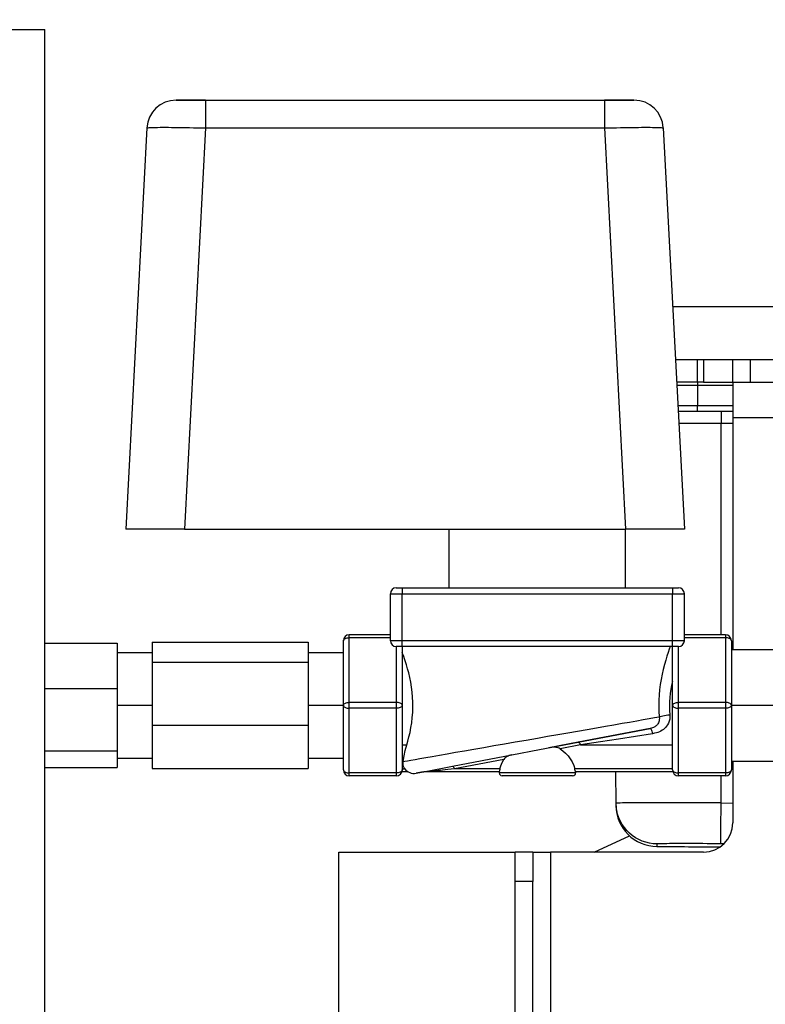
# Model space of a CAD drawing. Units: millimetres. Extents: x -1266 to 694, y -321 to 1513.
# Drawn here: x -1015 to -888, y 771 to 939 of the extents above; entities that cross this region are included whole.
import ezdxf

# ---------------------------------------------------------------- set-up
doc = ezdxf.new("R2010")
doc.units = ezdxf.units.MM
doc.header["$LTSCALE"] = 5
doc.layers.get('0').update_dxf_attribs({"linetype": 'CONTINUOUS'})
doc.layers.get('Defpoints').update_dxf_attribs({"linetype": 'CONTINUOUS'})
doc.layers.add('02_ACHSEN', color=7, linetype='CONTINUOUS')
doc.layers.add('AM_5 ( Bemassung)', color=3, linetype='CONTINUOUS', lineweight=25)
doc.styles.get("Standard").update_dxf_attribs({"font": 'ARIALUNI.TTF'})
doc.dimstyles.new('BENUTZERDEFINIERTE NORM$0', dxfattribs={"dimtxt": 3.5, "dimasz": 2.5, "dimexe": 1, "dimexo": 0, "dimgap": 1.5, "dimtad": 1, "dimdsep": 46, "dimtxsty": 'Standard', "dimcen": 0, "dimclrd": 256, "dimclre": 256, "dimclrt": 6, "dimadec": 0, "dimazin": 2, "dimtp": 0.1, "dimtm": 0.1, "dimtfac": 0.71, "dimtmove": 0, "dimatfit": 3, "dimfxl": 1, "dimlwd": -1, "dimlwe": -1, "dimarcsym": 0})

# ---------------------------------------------------------------- blocks, each defined once
blk = doc.blocks.new('*D6')
at = {"layer": 'AM_5 ( Bemassung)', "transparency": 16777216}
for p, q in [((-647.89, 1513.14), (-1146.97, 1513.14)), ((-1136.97, 1488.14), (-1136.97, 562.38)), ((-1050.37, 537.38), (-1146.97, 537.38))]:
    blk.add_line(p, q, dxfattribs=at)
at = {"layer": 'AM_5 ( Bemassung)', "lineweight": 70, "transparency": 16777216}
for points in [[(-1141.14, 1488.14), (-1132.81, 1488.14), (-1136.97, 1513.14)], [(-1141.14, 562.38), (-1132.81, 562.38), (-1136.97, 537.38)]]:
    blk.add_solid(points, dxfattribs=at)
at = {"layer": 'Defpoints', "color": 0, "lineweight": 70, "transparency": 16777216}
for p in [(-647.89, 1513.14), (-1136.97, 537.38), (-1050.37, 537.38)]:
    blk.add_point(p, dxfattribs=at)
at = {"layer": 'AM_5 ( Bemassung)', "color": 6, "transparency": 16777216, "insert": (-1169.86, 1025.26), "char_height": 35, "attachment_point": 5, "rotation": 90}
blk.add_mtext('976', dxfattribs=at)

msp = doc.modelspace()

# ---------------------------------------------------------------- linework, layer by layer
at = {"color": 7, "linetype": 'Continuous'}
for p, q in [((-1040.37, 937.376), (-1010.37, 937.376)), ((-1010.37, 597.376), (-1010.37, 937.376)), ((-983.056, 925.376), (-988.049, 925.376)), ((-988.049, 925.376), (-983.056, 925.376)), ((-983.056, 925.376), (-915.184, 925.376)), ((-910.191, 925.376), (-915.184, 925.376)), ((-915.184, 925.376), (-910.191, 925.376)), ((-993.043, 920.638), (-996.62, 852.376)), ((-905.197, 920.638), (-901.62, 852.376)), ((-763.973, 890.176), (-903.601, 890.176)), ((-893.37, 877.376), (-893.37, 881.176)), ((-899.37, 877.376), (-902.93, 877.376)), ((-898.37, 877.376), (-899.37, 877.376)), ((-899.37, 876.877), (-893.37, 876.877)), ((-898.37, 877.376), (-893.37, 877.376)), ((-893.37, 877.376), (-893.37, 874.376)), ((-893.37, 877.376), (-838.37, 877.376)), ((-893.37, 874.376), (-893.37, 871.376)), ((-899.37, 872.376), (-902.668, 872.376)), ((-893.37, 872.376), (-899.37, 872.376)), ((-893.37, 871.376), (-893.37, 831.876)), ((-986.634, 852.376), (-996.62, 852.376)), ((-986.634, 852.376), (-911.606, 852.376)), ((-901.62, 852.376), (-911.606, 852.376)), ((-951.62, 833.376), (-951.62, 841.376)), ((-950.62, 842.376), (-949.62, 842.376)), ((-949.62, 842.376), (-903.62, 842.376)), ((-903.62, 842.376), (-902.62, 842.376)), ((-901.62, 833.376), (-901.62, 841.376)), ((-1010.37, 832.972), (-998.12, 832.972)), ((-998.12, 832.972), (-998.12, 831.376)), ((-992.12, 833.106), (-992.12, 831.376)), ((-992.12, 833.106), (-965.62, 833.106)), ((-965.62, 833.106), (-965.62, 831.376)), ((-959.62, 822.376), (-959.62, 833.376)), ((-951.62, 834.376), (-958.62, 834.376)), ((-894.62, 834.376), (-901.62, 834.376)), ((-893.62, 833.376), (-893.62, 822.376)), ((-998.12, 831.376), (-998.12, 829.576)), ((-998.12, 831.376), (-992.12, 831.376)), ((-992.12, 831.376), (-992.12, 830.515)), ((-965.62, 831.376), (-965.62, 830.515)), ((-965.62, 831.376), (-959.62, 831.376)), ((-949.62, 832.376), (-950.62, 832.376)), ((-949.62, 832.376), (-949.62, 831.376)), ((-903.62, 832.376), (-949.62, 832.376)), ((-949.62, 831.376), (-949.62, 822.376)), ((-903.62, 826.467), (-903.62, 832.376)), ((-902.62, 832.376), (-903.62, 832.376)), ((-998.12, 829.576), (-998.12, 825.216)), ((-992.12, 830.515), (-992.12, 829.717)), ((-992.12, 829.717), (-992.12, 824.241)), ((-992.12, 829.717), (-965.62, 829.717)), ((-965.62, 830.515), (-965.62, 829.717)), ((-965.62, 829.717), (-965.62, 824.241)), ((-903.62, 822.376), (-903.62, 826.467)), ((-1010.37, 825.216), (-998.12, 825.216)), ((-998.12, 825.216), (-998.12, 823.036)), ((-998.12, 823.036), (-998.12, 822.376)), ((-992.12, 824.241), (-992.12, 822.376)), ((-965.62, 824.241), (-965.62, 822.376)), ((-998.12, 822.376), (-998.12, 820.576)), ((-998.12, 822.376), (-992.12, 822.376)), ((-992.12, 822.376), (-992.12, 821.515)), ((-992.12, 821.515), (-992.12, 818.987)), ((-965.62, 822.376), (-965.62, 821.515)), ((-965.62, 822.376), (-959.62, 822.376)), ((-965.62, 821.515), (-965.62, 818.987)), ((-959.62, 811.376), (-959.62, 822.376)), ((-949.62, 822.376), (-949.62, 811.376)), ((-903.62, 811.376), (-903.62, 822.376)), ((-893.62, 822.376), (-893.62, 811.376)), ((-893.62, 822.376), (-873.62, 822.376)), ((-998.12, 820.576), (-998.12, 814.62)), ((-992.12, 818.987), (-992.12, 815.241)), ((-992.12, 818.987), (-965.62, 818.987)), ((-965.62, 818.987), (-965.62, 815.241)), ((-926.245, 814.838), (-907.406, 818.433)), ((-907.406, 818.433), (-919.679, 816.091)), ((-919.679, 816.091), (-924.661, 815.14)), ((-1010.37, 814.62), (-998.12, 814.62)), ((-998.12, 814.62), (-998.12, 814.036)), ((-992.12, 815.241), (-992.12, 813.376)), ((-965.62, 815.241), (-965.62, 813.376)), ((-930.966, 813.937), (-926.245, 814.838)), ((-998.12, 814.036), (-998.12, 813.376)), ((-998.12, 813.376), (-998.12, 811.781)), ((-998.12, 813.376), (-992.12, 813.376)), ((-992.12, 813.376), (-992.12, 811.646)), ((-965.62, 813.376), (-965.62, 811.646)), ((-965.62, 813.376), (-959.62, 813.376)), ((-941.074, 812.008), (-930.966, 813.937)), ((-893.37, 812.876), (-893.37, 802.376)), ((-1010.37, 811.781), (-998.12, 811.781)), ((-992.12, 811.646), (-965.62, 811.646)), ((-948.586, 811.043), (-949.677, 811.043)), ((-948.586, 811.043), (-948.586, 811.043)), ((-946.313, 811.008), (-945.945, 811.078)), ((-946.312, 811.008), (-945.945, 811.078)), ((-945.945, 811.078), (-941.074, 812.008)), ((-945.911, 811.084), (-945.945, 811.078)), ((-945.938, 811.043), (-945.938, 811.043)), ((-933.12, 811.043), (-945.938, 811.043)), ((-933.12, 811.043), (-933.12, 810.876)), ((-903.563, 811.043), (-920.12, 811.043)), ((-920.12, 811.043), (-920.12, 810.876)), ((-913.245, 805.726), (-913.291, 811.043)), ((-950.62, 810.376), (-958.62, 810.376)), ((-946.313, 811.008), (-947.245, 810.83)), ((-947.245, 810.83), (-946.313, 811.008)), ((-946.312, 811.008), (-946.313, 811.008)), ((-946.313, 811.008), (-946.312, 811.008)), ((-946.233, 811.023), (-946.312, 811.008)), ((-920.62, 810.376), (-932.62, 810.376)), ((-894.62, 810.376), (-902.62, 810.376)), ((-916.96, 797.376), (-910.949, 800.179)), ((-960.37, 797.376), (-930.37, 797.376)), ((-960.37, 597.376), (-960.37, 797.376)), ((-927.37, 797.376), (-930.37, 797.376)), ((-930.37, 792.376), (-930.37, 797.376)), ((-927.37, 797.376), (-927.37, 792.376)), ((-927.37, 797.376), (-924.37, 797.376)), ((-898.37, 797.376), (-924.37, 797.376)), ((-930.37, 602.376), (-930.37, 792.376)), ((-927.37, 602.376), (-927.37, 792.376))]:
    msp.add_line(p, q, dxfattribs=at)
at = {"color": 9, "linetype": 'Continuous'}
for p, q in [((-983.056, 920.638), (-986.634, 852.376)), ((-983.056, 920.638), (-915.184, 920.638)), ((-915.184, 920.638), (-911.606, 852.376)), ((-899.37, 877.376), (-899.37, 881.176)), ((-898.37, 881.176), (-898.37, 877.376)), ((-890.37, 877.376), (-890.37, 881.176)), ((-899.37, 877.376), (-899.37, 876.877)), ((-899.37, 876.877), (-899.37, 873.341)), ((-893.37, 873.341), (-899.37, 873.341)), ((-893.37, 871.376), (-838.37, 871.376)), ((-895.37, 834.376), (-895.37, 870.394)), ((-895.37, 870.394), (-893.37, 870.394)), ((-949.62, 841.376), (-903.62, 841.376)), ((-949.62, 833.376), (-949.62, 841.376)), ((-903.62, 833.376), (-903.62, 841.376)), ((-951.62, 833.876), (-958.62, 833.876)), ((-958.62, 822.876), (-958.62, 833.876)), ((-903.62, 833.376), (-949.62, 833.376)), ((-894.62, 833.876), (-901.62, 833.876)), ((-894.62, 833.876), (-894.62, 822.876)), ((-950.62, 832.376), (-950.62, 822.876)), ((-902.62, 822.876), (-902.62, 832.376)), ((-950.62, 822.876), (-958.62, 822.876)), ((-894.62, 822.876), (-902.62, 822.876)), ((-958.62, 810.876), (-958.62, 821.876)), ((-950.62, 821.876), (-958.62, 821.876)), ((-950.62, 821.876), (-950.62, 810.876)), ((-902.62, 810.876), (-902.62, 821.876)), ((-894.62, 821.876), (-902.62, 821.876)), ((-894.62, 821.876), (-894.62, 810.876)), ((-949.62, 815.626), (-948.836, 815.626)), ((-919.304, 815.626), (-922.734, 814.972)), ((-919.304, 815.626), (-903.62, 815.626)), ((-932.313, 813.144), (-940.699, 811.543)), ((-949.62, 811.543), (-949.136, 811.543)), ((-932.984, 811.543), (-940.699, 811.543)), ((-903.62, 811.543), (-920.256, 811.543)), ((-950.62, 810.876), (-958.62, 810.876)), ((-894.62, 810.876), (-902.62, 810.876)), ((-895.37, 805.756), (-895.37, 810.376)), ((-913.223, 805.316), (-913.245, 805.726)), ((-913.222, 805.299), (-913.223, 805.316)), ((-895.37, 805.756), (-893.37, 805.748)), ((-906.295, 798.36), (-906.295, 798.36)), ((-894.864, 798.815), (-895.416, 798.818)), ((-924.37, 797.376), (-924.37, 597.376)), ((-927.37, 792.376), (-930.37, 792.376))]:
    msp.add_line(p, q, dxfattribs=at)
at = {"color": 3, "linetype": 'Continuous'}
msp.add_line((-930.37, 602.376), (-930.37, 792.376), dxfattribs=at)
at = {"color": 9, "linetype": 'Continuous'}
for points in [[(-983.056, 925.376), (-983.056, 925.359), (-983.056, 925.305), (-983.056, 925.217), (-983.056, 925.094), (-983.056, 924.938), (-983.056, 924.749), (-983.056, 924.53), (-983.056, 924.28), (-983.056, 924.003), (-983.056, 923.7), (-983.056, 923.374), (-983.056, 923.026), (-983.056, 922.659), (-983.056, 922.276), (-983.056, 921.88), (-983.056, 921.473), (-983.056, 921.058), (-983.056, 920.638)], [(-915.184, 925.376), (-915.184, 925.359), (-915.184, 925.305), (-915.184, 925.217), (-915.184, 925.094), (-915.184, 924.938), (-915.184, 924.749), (-915.184, 924.53), (-915.184, 924.28), (-915.184, 924.003), (-915.184, 923.7), (-915.184, 923.374), (-915.184, 923.026), (-915.184, 922.659), (-915.184, 922.276), (-915.184, 921.88), (-915.184, 921.473), (-915.184, 921.058), (-915.184, 920.638)], [(-993.043, 920.638), (-993.018, 920.655), (-992.947, 920.671), (-992.831, 920.686), (-992.67, 920.699), (-992.464, 920.71), (-992.214, 920.72), (-991.922, 920.729), (-991.59, 920.735), (-991.217, 920.741), (-990.807, 920.744), (-990.361, 920.746), (-989.882, 920.746), (-989.371, 920.744), (-988.83, 920.741), (-988.263, 920.736), (-987.672, 920.729), (-987.059, 920.721), (-986.428, 920.711), (-985.781, 920.699), (-985.122, 920.686), (-984.445, 920.672), (-983.754, 920.656), (-983.056, 920.638)], [(-915.184, 920.638), (-914.497, 920.655), (-913.821, 920.671), (-913.152, 920.686), (-912.492, 920.699), (-911.844, 920.71), (-911.212, 920.72), (-910.598, 920.729), (-910.006, 920.735), (-909.438, 920.741), (-908.896, 920.744), (-908.383, 920.746), (-907.902, 920.746), (-907.454, 920.744), (-907.042, 920.741), (-906.668, 920.736), (-906.333, 920.729), (-906.04, 920.721), (-905.788, 920.711), (-905.58, 920.699), (-905.416, 920.686), (-905.296, 920.672), (-905.223, 920.656), (-905.197, 920.638)], [(-899.37, 873.341), (-901.134, 873.341), (-902.719, 873.341)], [(-899.37, 872.376), (-899.37, 872.388), (-899.37, 872.423), (-899.37, 872.481), (-899.37, 872.559), (-899.37, 872.657), (-899.37, 872.772), (-899.37, 872.901), (-899.37, 873.041), (-899.37, 873.189), (-899.37, 873.341)], [(-895.37, 872.376), (-895.37, 872.356), (-895.37, 872.296), (-895.37, 872.198), (-895.37, 872.062), (-895.37, 871.893), (-895.37, 871.693), (-895.37, 871.467), (-895.37, 871.219), (-895.37, 870.954), (-895.37, 870.677), (-895.37, 870.394)], [(-902.564, 870.394), (-901.357, 870.394), (-899.897, 870.394), (-898.405, 870.394), (-896.893, 870.394), (-895.37, 870.394)], [(-951.62, 841.376), (-951.6, 841.376), (-951.539, 841.376), (-951.439, 841.376), (-951.303, 841.376), (-951.132, 841.376), (-950.93, 841.376), (-950.701, 841.376), (-950.451, 841.376), (-950.184, 841.376), (-949.905, 841.376), (-949.62, 841.376)], [(-949.62, 842.376), (-949.62, 842.361), (-949.62, 842.316), (-949.62, 842.242), (-949.62, 842.142), (-949.62, 842.019), (-949.62, 841.876), (-949.62, 841.718), (-949.62, 841.55), (-949.62, 841.376)], [(-903.62, 842.376), (-903.62, 842.361), (-903.62, 842.316), (-903.62, 842.242), (-903.62, 842.142), (-903.62, 842.019), (-903.62, 841.876), (-903.62, 841.718), (-903.62, 841.55), (-903.62, 841.376)], [(-903.62, 841.376), (-903.335, 841.376), (-903.057, 841.376), (-902.789, 841.376), (-902.539, 841.376), (-902.31, 841.376), (-902.109, 841.376), (-901.938, 841.376), (-901.801, 841.376), (-901.701, 841.376), (-901.64, 841.376), (-901.62, 841.376)], [(-959.62, 833.376), (-959.605, 833.463), (-959.56, 833.547), (-959.486, 833.626), (-959.386, 833.698), (-959.263, 833.759), (-959.12, 833.809), (-958.962, 833.846), (-958.794, 833.869), (-958.62, 833.876)], [(-958.62, 833.876), (-958.62, 834.019), (-958.62, 834.142), (-958.62, 834.242), (-958.62, 834.316), (-958.62, 834.361), (-958.62, 834.376)], [(-949.62, 833.376), (-949.905, 833.376), (-950.184, 833.376), (-950.451, 833.376), (-950.701, 833.376), (-950.93, 833.376), (-951.132, 833.376), (-951.303, 833.376), (-951.439, 833.376), (-951.539, 833.376), (-951.6, 833.376), (-951.62, 833.376)], [(-949.62, 832.376), (-949.62, 832.392), (-949.62, 832.437), (-949.62, 832.51), (-949.62, 832.61), (-949.62, 832.734), (-949.62, 832.876), (-949.62, 833.034), (-949.62, 833.203), (-949.62, 833.376)], [(-901.62, 833.376), (-901.64, 833.376), (-901.701, 833.376), (-901.801, 833.376), (-901.938, 833.376), (-902.109, 833.376), (-902.31, 833.376), (-902.539, 833.376), (-902.789, 833.376), (-903.057, 833.376), (-903.335, 833.376), (-903.62, 833.376)], [(-903.62, 832.376), (-903.62, 832.392), (-903.62, 832.437), (-903.62, 832.51), (-903.62, 832.61), (-903.62, 832.734), (-903.62, 832.876), (-903.62, 833.034), (-903.62, 833.203), (-903.62, 833.376)], [(-894.62, 834.376), (-894.62, 834.361), (-894.62, 834.316), (-894.62, 834.242), (-894.62, 834.142), (-894.62, 834.019), (-894.62, 833.876)], [(-893.62, 833.376), (-893.635, 833.463), (-893.68, 833.547), (-893.754, 833.626), (-893.854, 833.698), (-893.977, 833.759), (-894.12, 833.809), (-894.278, 833.846), (-894.446, 833.869), (-894.62, 833.876)], [(-904.01, 832.376), (-904.174, 831.929), (-904.363, 831.391), (-904.571, 830.767), (-904.788, 830.067), (-905.005, 829.303), (-905.213, 828.493), (-905.403, 827.655), (-905.57, 826.797), (-905.71, 825.923), (-905.822, 825.037), (-905.902, 824.143), (-905.951, 823.242), (-905.966, 822.32), (-905.945, 821.372), (-905.887, 820.415)], [(-903.62, 826.467), (-903.786, 825.79), (-903.925, 825.101), (-904.034, 824.404), (-904.112, 823.702), (-904.157, 822.993), (-904.17, 822.267), (-904.146, 821.523), (-904.085, 820.772)], [(-959.62, 822.376), (-959.605, 822.463), (-959.56, 822.547), (-959.486, 822.626), (-959.386, 822.698), (-959.263, 822.759), (-959.12, 822.809), (-958.962, 822.846), (-958.794, 822.869), (-958.62, 822.876)], [(-958.62, 821.876), (-958.62, 822.034), (-958.62, 822.203), (-958.62, 822.376), (-958.62, 822.55), (-958.62, 822.718), (-958.62, 822.876)], [(-950.62, 822.876), (-950.62, 822.718), (-950.62, 822.55), (-950.62, 822.376), (-950.62, 822.203), (-950.62, 822.034), (-950.62, 821.876)], [(-949.62, 822.376), (-949.635, 822.463), (-949.68, 822.547), (-949.754, 822.626), (-949.854, 822.698), (-949.977, 822.759), (-950.12, 822.809), (-950.278, 822.846), (-950.446, 822.869), (-950.62, 822.876)], [(-903.62, 822.376), (-903.605, 822.463), (-903.56, 822.547), (-903.486, 822.626), (-903.386, 822.698), (-903.263, 822.759), (-903.12, 822.809), (-902.962, 822.846), (-902.794, 822.869), (-902.62, 822.876)], [(-902.62, 821.876), (-902.62, 822.034), (-902.62, 822.203), (-902.62, 822.376), (-902.62, 822.55), (-902.62, 822.718), (-902.62, 822.876)], [(-894.62, 822.876), (-894.62, 822.718), (-894.62, 822.55), (-894.62, 822.376), (-894.62, 822.203), (-894.62, 822.034), (-894.62, 821.876)], [(-893.62, 822.376), (-893.635, 822.463), (-893.68, 822.547), (-893.754, 822.626), (-893.854, 822.698), (-893.977, 822.759), (-894.12, 822.809), (-894.278, 822.846), (-894.446, 822.869), (-894.62, 822.876)], [(-959.62, 822.376), (-959.605, 822.29), (-959.56, 822.205), (-959.486, 822.126), (-959.386, 822.055), (-959.263, 821.993), (-959.12, 821.943), (-958.962, 821.907), (-958.794, 821.884), (-958.62, 821.876)], [(-949.62, 822.376), (-949.635, 822.29), (-949.68, 822.205), (-949.754, 822.126), (-949.854, 822.055), (-949.977, 821.993), (-950.12, 821.943), (-950.278, 821.907), (-950.446, 821.884), (-950.62, 821.876)], [(-903.62, 822.376), (-903.605, 822.29), (-903.56, 822.205), (-903.486, 822.126), (-903.386, 822.055), (-903.263, 821.993), (-903.12, 821.943), (-902.962, 821.907), (-902.794, 821.884), (-902.62, 821.876)], [(-893.62, 822.376), (-893.635, 822.29), (-893.68, 822.205), (-893.754, 822.126), (-893.854, 822.055), (-893.977, 821.993), (-894.12, 821.943), (-894.278, 821.907), (-894.446, 821.884), (-894.62, 821.876)], [(-926.62, 816.802), (-924.874, 817.107), (-923.152, 817.407), (-921.452, 817.703), (-919.782, 817.994), (-918.153, 818.278), (-916.573, 818.553), (-915.053, 818.818), (-913.598, 819.072), (-912.219, 819.312), (-910.922, 819.538), (-909.714, 819.749), (-908.601, 819.942), (-907.589, 820.119), (-906.683, 820.277), (-905.887, 820.415)], [(-905.887, 820.415), (-905.871, 820.189), (-905.879, 819.968), (-905.912, 819.756), (-905.968, 819.559), (-906.041, 819.381), (-906.124, 819.229), (-906.212, 819.103), (-906.304, 818.995), (-906.402, 818.898), (-906.511, 818.808), (-906.629, 818.726), (-906.756, 818.653), (-906.891, 818.588), (-907.039, 818.531), (-907.208, 818.479), (-907.406, 818.433)], [(-904.085, 820.772), (-904.07, 820.399), (-904.105, 820.034), (-904.186, 819.684), (-904.309, 819.36), (-904.465, 819.068), (-904.639, 818.818), (-904.817, 818.611), (-904.998, 818.435), (-905.191, 818.277), (-905.401, 818.131), (-905.627, 817.998), (-905.863, 817.881), (-906.113, 817.779), (-906.381, 817.689), (-906.683, 817.61), (-907.031, 817.543)], [(-905.887, 820.415), (-905.727, 820.479), (-905.525, 820.54), (-905.284, 820.599), (-905.013, 820.653), (-904.717, 820.7), (-904.405, 820.74), (-904.085, 820.772)], [(-907.406, 818.433), (-907.369, 818.419), (-907.324, 818.364), (-907.273, 818.269), (-907.217, 818.136), (-907.158, 817.969), (-907.095, 817.769), (-907.031, 817.543)], [(-949.452, 812.823), (-949.159, 812.875), (-948.723, 812.95), (-948.147, 813.051), (-947.432, 813.175), (-946.584, 813.323), (-945.606, 813.494), (-944.506, 813.685), (-943.288, 813.898), (-941.961, 814.129), (-940.533, 814.378), (-939.013, 814.643), (-937.41, 814.922), (-935.736, 815.214), (-934.001, 815.516), (-932.217, 815.827), (-930.381, 816.147), (-928.51, 816.473), (-926.62, 816.802)], [(-919.679, 816.091), (-919.615, 816.081), (-919.543, 816.028), (-919.467, 815.933), (-919.387, 815.798), (-919.304, 815.626)], [(-907.031, 817.543), (-909.94, 817.089), (-912.817, 816.639), (-915.871, 816.163), (-919.304, 815.626)], [(-959.62, 811.376), (-959.605, 811.29), (-959.56, 811.205), (-959.486, 811.126), (-959.386, 811.055), (-959.263, 810.993), (-959.12, 810.943), (-958.962, 810.907), (-958.794, 810.884), (-958.62, 810.876)], [(-949.62, 811.376), (-949.635, 811.29), (-949.68, 811.205), (-949.754, 811.126), (-949.854, 811.055), (-949.977, 810.993), (-950.12, 810.943), (-950.278, 810.907), (-950.446, 810.884), (-950.62, 810.876)], [(-940.699, 811.543), (-941.295, 811.486), (-941.826, 811.435), (-942.302, 811.39), (-942.732, 811.349), (-943.124, 811.312), (-943.479, 811.278), (-943.801, 811.247), (-944.094, 811.219), (-944.368, 811.193), (-944.622, 811.169), (-944.853, 811.147), (-945.06, 811.127), (-945.242, 811.109), (-945.4, 811.094), (-945.536, 811.081), (-945.651, 811.07), (-945.746, 811.061), (-945.822, 811.054), (-945.877, 811.049), (-945.914, 811.045), (-945.933, 811.044), (-945.938, 811.043)], [(-941.074, 812.008), (-941.009, 811.998), (-940.938, 811.944), (-940.861, 811.849), (-940.781, 811.715), (-940.699, 811.543)], [(-903.62, 811.376), (-903.605, 811.29), (-903.56, 811.205), (-903.486, 811.126), (-903.386, 811.055), (-903.263, 810.993), (-903.12, 810.943), (-902.962, 810.907), (-902.794, 810.884), (-902.62, 810.876)], [(-893.62, 811.376), (-893.635, 811.29), (-893.68, 811.205), (-893.754, 811.126), (-893.854, 811.055), (-893.977, 810.993), (-894.12, 810.943), (-894.278, 810.907), (-894.446, 810.884), (-894.62, 810.876)], [(-958.62, 810.376), (-958.62, 810.392), (-958.62, 810.437), (-958.62, 810.51), (-958.62, 810.61), (-958.62, 810.734), (-958.62, 810.876)], [(-950.62, 810.876), (-950.62, 810.734), (-950.62, 810.61), (-950.62, 810.51), (-950.62, 810.437), (-950.62, 810.392), (-950.62, 810.376)], [(-920.12, 810.876), (-920.161, 810.876), (-920.283, 810.876), (-920.485, 810.876), (-920.764, 810.876), (-921.116, 810.876), (-921.538, 810.876), (-922.024, 810.876), (-922.567, 810.876), (-923.162, 810.876), (-923.8, 810.876), (-924.473, 810.876), (-925.174, 810.876), (-925.892, 810.876), (-926.62, 810.876), (-927.348, 810.876), (-928.066, 810.876), (-928.767, 810.876), (-929.44, 810.876), (-930.078, 810.876), (-930.673, 810.876), (-931.216, 810.876), (-931.702, 810.876), (-932.124, 810.876), (-932.476, 810.876), (-932.755, 810.876), (-932.957, 810.876), (-933.079, 810.876), (-933.12, 810.876)], [(-902.62, 810.376), (-902.62, 810.392), (-902.62, 810.437), (-902.62, 810.51), (-902.62, 810.61), (-902.62, 810.734), (-902.62, 810.876)], [(-894.62, 810.876), (-894.62, 810.734), (-894.62, 810.61), (-894.62, 810.51), (-894.62, 810.437), (-894.62, 810.392), (-894.62, 810.376)], [(-909.745, 805.772), (-910.407, 805.77), (-911.058, 805.766), (-911.63, 805.762), (-912.118, 805.757), (-912.521, 805.752), (-912.837, 805.746), (-913.063, 805.74), (-913.2, 805.733), (-913.245, 805.726)], [(-906.298, 798.788), (-906.937, 798.822), (-907.571, 798.914), (-908.193, 799.064), (-908.798, 799.27), (-909.383, 799.53), (-909.941, 799.843), (-910.469, 800.205), (-910.961, 800.614), (-911.413, 801.066), (-911.823, 801.558), (-912.186, 802.085), (-912.499, 802.643), (-912.76, 803.227), (-912.967, 803.833), (-913.117, 804.455), (-913.21, 805.088), (-913.222, 805.299)], [(-895.37, 805.756), (-896.644, 805.761), (-897.913, 805.765), (-899.169, 805.769), (-900.406, 805.772), (-901.616, 805.775), (-902.795, 805.777), (-903.936, 805.778), (-905.034, 805.779), (-906.082, 805.779), (-907.075, 805.778), (-908.009, 805.777), (-908.879, 805.775), (-909.679, 805.773), (-909.745, 805.772)], [(-895.416, 798.818), (-895.415, 798.854), (-895.415, 798.947), (-895.414, 799.098), (-895.412, 799.305), (-895.411, 799.566), (-895.409, 799.879), (-895.406, 800.242), (-895.404, 800.651), (-895.401, 801.103), (-895.397, 801.594), (-895.394, 802.121), (-895.39, 802.678), (-895.386, 803.261), (-895.383, 803.866), (-895.378, 804.487), (-895.374, 805.119), (-895.37, 805.756)], [(-895.416, 798.818), (-896.191, 798.823), (-896.964, 798.827), (-897.728, 798.831), (-898.481, 798.834), (-899.219, 798.836), (-899.936, 798.838), (-900.631, 798.84), (-901.299, 798.84), (-901.937, 798.84), (-902.542, 798.84), (-903.111, 798.839), (-903.64, 798.837), (-904.128, 798.834), (-904.571, 798.831), (-904.967, 798.828), (-905.315, 798.824), (-905.612, 798.819), (-905.858, 798.814), (-906.05, 798.808), (-906.188, 798.802), (-906.271, 798.795), (-906.298, 798.788)], [(-906.298, 798.788), (-906.298, 798.733), (-906.298, 798.686), (-906.297, 798.644), (-906.297, 798.607), (-906.297, 798.575), (-906.296, 798.546), (-906.296, 798.52), (-906.296, 798.497), (-906.296, 798.476), (-906.295, 798.458), (-906.295, 798.441), (-906.295, 798.426), (-906.295, 798.413), (-906.295, 798.401), (-906.295, 798.391), (-906.295, 798.382), (-906.295, 798.375), (-906.295, 798.369), (-906.295, 798.364), (-906.295, 798.361), (-906.295, 798.36), (-906.295, 798.36)]]:
    msp.add_lwpolyline(points, dxfattribs=at)
at = {"color": 7, "linetype": 'Continuous'}
for points in [[(-902.904, 876.877), (-902.9, 876.877), (-901.137, 876.877), (-899.37, 876.877)], [(-948.836, 815.626), (-948.646, 816.28), (-948.459, 816.999), (-948.282, 817.77), (-948.124, 818.581), (-947.992, 819.42), (-947.89, 820.278), (-947.822, 821.146), (-947.789, 822.021), (-947.792, 822.896), (-947.832, 823.77), (-947.906, 824.637), (-948.014, 825.492), (-948.152, 826.327), (-948.313, 827.131), (-948.493, 827.893), (-948.682, 828.6), (-948.871, 829.241), (-949.052, 829.804), (-949.215, 830.285), (-949.356, 830.679), (-949.47, 830.985), (-949.553, 831.203), (-949.603, 831.333), (-949.62, 831.376)], [(-949.452, 812.823), (-949.296, 813.77), (-949.09, 814.705), (-948.836, 815.626)], [(-922.734, 814.972), (-922.909, 815.069), (-923.096, 815.142), (-923.293, 815.193), (-923.495, 815.223), (-923.702, 815.235), (-923.916, 815.233), (-924.143, 815.217), (-924.389, 815.186), (-924.661, 815.14)], [(-922.734, 814.972), (-922.261, 814.629), (-921.812, 814.234), (-921.396, 813.787), (-921.022, 813.29), (-920.701, 812.746), (-920.443, 812.16), (-920.256, 811.543)], [(-949.136, 811.543), (-949.268, 811.753), (-949.372, 811.99), (-949.441, 812.251), (-949.469, 812.531), (-949.452, 812.823)], [(-932.984, 811.543), (-932.818, 812.104), (-932.592, 812.64), (-932.313, 813.144)], [(-930.966, 813.937), (-931.206, 813.884), (-931.415, 813.822), (-931.601, 813.749), (-931.77, 813.664), (-931.926, 813.563), (-932.069, 813.444), (-932.198, 813.304), (-932.313, 813.144)], [(-949.136, 811.543), (-948.981, 811.358), (-948.841, 811.225), (-948.728, 811.136), (-948.647, 811.081), (-948.601, 811.052), (-948.586, 811.043)], [(-948.586, 811.043), (-948.335, 810.926), (-948.07, 810.846), (-947.797, 810.802), (-947.52, 810.797), (-947.245, 810.83)], [(-946.312, 811.008), (-946.169, 811.03), (-946.024, 811.041), (-945.938, 811.043)], [(-932.984, 811.543), (-933.014, 811.42), (-933.039, 811.325), (-933.059, 811.251), (-933.076, 811.193), (-933.089, 811.147), (-933.1, 811.11), (-933.109, 811.081), (-933.115, 811.06), (-933.119, 811.047), (-933.12, 811.043)], [(-920.12, 811.043), (-920.122, 811.048), (-920.127, 811.064), (-920.134, 811.09), (-920.145, 811.126), (-920.159, 811.173), (-920.176, 811.233), (-920.197, 811.311), (-920.224, 811.411), (-920.256, 811.543)]]:
    msp.add_lwpolyline(points, dxfattribs=at)
for centre, radius, start, end in [((-988.049, 920.376), 5, 90, 177), ((-988.049, 920.376), 5, 90, 177), ((-910.191, 920.376), 5, 3, 90), ((-910.191, 920.376), 5, 3, 90), ((-950.62, 841.376), 1, 90, 180), ((-902.62, 841.376), 1, 0, 90), ((-958.62, 833.376), 1, 90, 180), ((-950.62, 833.376), 1, 180, 270), ((-902.62, 833.376), 1, 270, 0), ((-894.62, 833.376), 1, 0, 90), ((-894.62, 833.376), 1, 0, 90), ((-958.62, 811.376), 1, 180, 270), ((-958.62, 811.376), 1, 180, 270), ((-950.62, 811.376), 1, 270, 0), ((-902.62, 811.376), 1, 180, 270), ((-894.62, 811.376), 1, 270, 0), ((-932.62, 810.876), 0.5, 180, 270), ((-920.62, 810.876), 0.5, 270, 0), ((-906.241, 805.359), 7, 180.5, 269.56498), ((-898.37, 802.376), 5, 270, 0), ((-830.37, 10798.071), 10000, 269.5649803, 269.6268706)]:
    msp.add_arc(centre, radius, start, end, dxfattribs=at)
at = {"layer": '02_ACHSEN', "color": 7, "linetype": 'Continuous'}
for p, q in [((-899.37, 881.176), (-903.129, 881.176)), ((-898.37, 881.176), (-899.37, 881.176)), ((-893.37, 881.176), (-898.37, 881.176)), ((-890.37, 881.176), (-893.37, 881.176)), ((-841.37, 881.176), (-890.37, 881.176)), ((-941.62, 842.376), (-941.62, 852.376)), ((-911.62, 842.376), (-911.62, 852.376)), ((-893.62, 831.876), (-873.62, 831.876)), ((-893.62, 812.876), (-873.62, 812.876))]:
    msp.add_line(p, q, dxfattribs=at)

# ---------------------------------------------------------------- dimensions: what is measured, and where the dimension line sits
at = {"layer": 'AM_5 ( Bemassung)'}
dim = msp.add_linear_dim(base=(-1136.973, 537.376), p1=(-647.888, 1513.145), p2=(-1050.37, 537.376), angle=270, dimstyle='BENUTZERDEFINIERTE NORM$0', override={"dimscale": 10, "dimdec": 0}, dxfattribs=at)
dim.commit()
dim.dimension.update_dxf_attribs({"geometry": '*D6', "text_midpoint": (-1136.973, 1025.261), "dimtype": 160})

doc.saveas('drawing.dxf')
